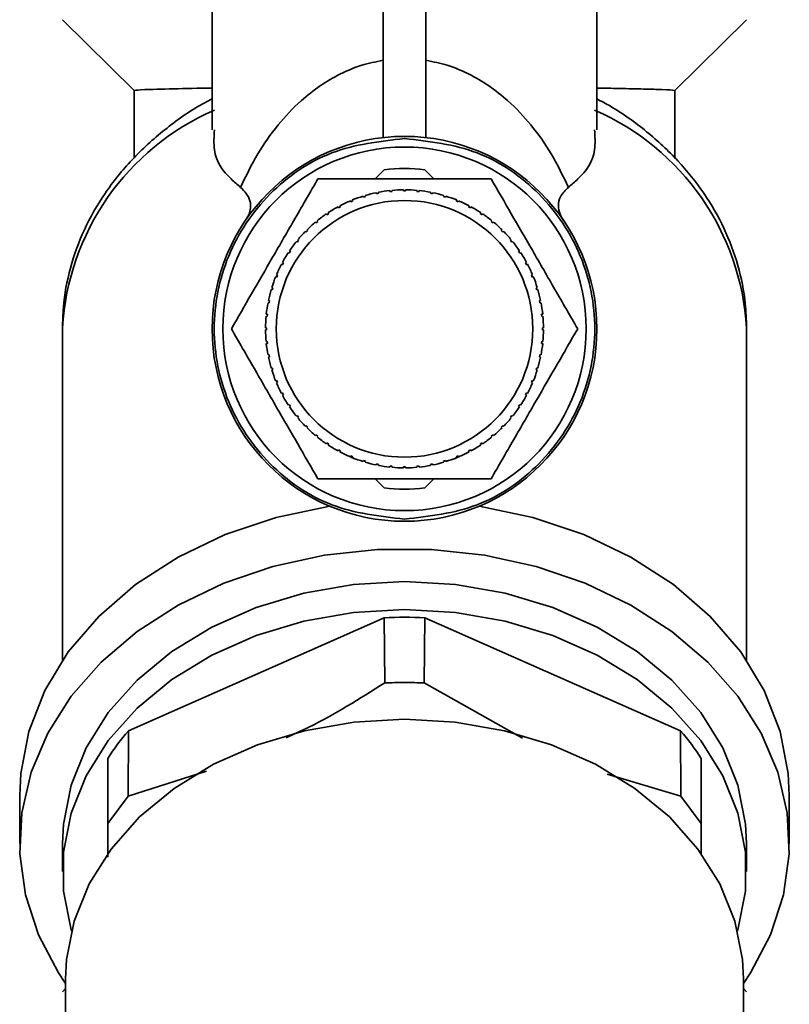
# Paper-space layout 'Blatt1' of a CAD drawing. Units: millimetres. Extents: x 0 to 5940, y 0 to 4200.
# Drawn here: x 1632 to 1668, y 3681 to 3727 of the extents above; entities that cross this region are included whole.
import ezdxf

# ---------------------------------------------------------------- set-up
doc = ezdxf.new("R2010")
doc.units = ezdxf.units.MM
doc.header["$LTSCALE"] = 10

psp = doc.layouts.new('Blatt1')

# ---------------------------------------------------------------- linework, layer by layer
at = {"color": 7, "linetype": 'Continuous', "lineweight": 35}
for p, q in [((1640.663, 3736.525), (1640.663, 3722.082)), ((1658.663, 3722.082), (1658.663, 3736.525)), ((1648.663, 3728.423), (1648.663, 3721.716)), ((1650.663, 3728.423), (1650.663, 3721.716)), ((1633.663, 3727.227), (1637.013, 3723.917)), ((1662.312, 3723.917), (1665.663, 3727.227)), ((1637.013, 3723.904), (1637.013, 3720.758)), ((1662.313, 3720.735), (1662.313, 3723.908)), ((1648.287, 3719.787), (1648.712, 3720.211)), ((1650.614, 3720.211), (1651.038, 3719.787)), ((1647.743, 3718.929), (1647.728, 3718.977)), ((1647.838, 3718.959), (1647.743, 3718.929)), ((1647.824, 3719.006), (1647.838, 3718.959)), ((1648.355, 3719.088), (1648.346, 3719.137)), ((1648.453, 3719.108), (1648.355, 3719.088)), ((1648.444, 3719.156), (1648.453, 3719.108)), ((1648.981, 3719.186), (1648.976, 3719.235)), ((1649.08, 3719.196), (1648.981, 3719.186)), ((1649.075, 3719.245), (1649.08, 3719.196)), ((1649.613, 3719.222), (1649.613, 3719.272)), ((1649.713, 3719.272), (1649.713, 3719.222)), ((1650.245, 3719.196), (1650.25, 3719.245)), ((1650.345, 3719.186), (1650.245, 3719.196)), ((1650.35, 3719.235), (1650.345, 3719.186)), ((1650.872, 3719.108), (1650.882, 3719.156)), ((1650.97, 3719.088), (1650.872, 3719.108)), ((1650.98, 3719.137), (1650.97, 3719.088)), ((1651.487, 3718.959), (1651.502, 3719.006)), ((1651.583, 3718.929), (1651.487, 3718.959)), ((1651.597, 3718.977), (1651.583, 3718.929)), ((1646.643, 3718.528), (1646.666, 3718.484)), ((1647.148, 3718.712), (1647.129, 3718.758)), ((1647.241, 3718.75), (1647.148, 3718.712)), ((1647.222, 3718.796), (1647.241, 3718.75)), ((1652.085, 3718.75), (1652.104, 3718.796)), ((1652.177, 3718.712), (1652.085, 3718.75)), ((1652.196, 3718.758), (1652.177, 3718.712)), ((1652.659, 3718.484), (1652.683, 3718.528)), ((1646.038, 3718.107), (1646.01, 3718.148)), ((1646.121, 3718.163), (1646.038, 3718.107)), ((1646.093, 3718.204), (1646.121, 3718.163)), ((1646.578, 3718.437), (1646.555, 3718.48)), ((1646.666, 3718.484), (1646.578, 3718.437)), ((1652.747, 3718.437), (1652.659, 3718.484)), ((1652.771, 3718.48), (1652.747, 3718.437)), ((1653.205, 3718.163), (1653.232, 3718.204)), ((1653.288, 3718.107), (1653.205, 3718.163)), ((1653.315, 3718.148), (1653.288, 3718.107)), ((1645.532, 3717.726), (1645.501, 3717.764)), ((1645.61, 3717.789), (1645.532, 3717.726)), ((1645.578, 3717.828), (1645.61, 3717.789)), ((1653.716, 3717.789), (1653.748, 3717.828)), ((1653.793, 3717.726), (1653.716, 3717.789)), ((1653.825, 3717.764), (1653.793, 3717.726)), ((1645.067, 3717.297), (1645.031, 3717.332)), ((1645.137, 3717.368), (1645.067, 3717.297)), ((1645.102, 3717.403), (1645.137, 3717.368)), ((1654.188, 3717.368), (1654.223, 3717.403)), ((1654.259, 3717.297), (1654.188, 3717.368)), ((1654.294, 3717.332), (1654.259, 3717.297)), ((1644.645, 3716.825), (1644.607, 3716.857)), ((1644.709, 3716.902), (1644.645, 3716.825)), ((1644.67, 3716.934), (1644.709, 3716.902)), ((1654.617, 3716.902), (1654.655, 3716.934)), ((1654.68, 3716.825), (1654.617, 3716.902)), ((1654.719, 3716.857), (1654.68, 3716.825)), ((1644.272, 3716.314), (1644.231, 3716.341)), ((1644.328, 3716.397), (1644.272, 3716.314)), ((1644.286, 3716.424), (1644.328, 3716.397)), ((1654.998, 3716.397), (1655.039, 3716.424)), ((1655.054, 3716.314), (1654.998, 3716.397)), ((1655.095, 3716.341), (1655.054, 3716.314)), ((1643.951, 3715.768), (1643.907, 3715.792)), ((1643.998, 3715.856), (1643.951, 3715.768)), ((1643.954, 3715.88), (1643.998, 3715.856)), ((1655.328, 3715.856), (1655.371, 3715.88)), ((1655.375, 3715.768), (1655.328, 3715.856)), ((1655.419, 3715.792), (1655.375, 3715.768)), ((1643.677, 3715.305), (1643.723, 3715.286)), ((1643.723, 3715.286), (1643.685, 3715.194)), ((1655.603, 3715.286), (1655.649, 3715.305)), ((1655.641, 3715.194), (1655.603, 3715.286)), ((1643.685, 3715.194), (1643.639, 3715.213)), ((1655.687, 3715.213), (1655.641, 3715.194)), ((1643.476, 3714.596), (1643.428, 3714.611)), ((1643.457, 3714.706), (1643.505, 3714.692)), ((1643.505, 3714.692), (1643.476, 3714.596)), ((1655.82, 3714.692), (1655.868, 3714.706)), ((1655.85, 3714.596), (1655.82, 3714.692)), ((1655.897, 3714.611), (1655.85, 3714.596)), ((1643.327, 3713.981), (1643.278, 3713.991)), ((1643.298, 3714.089), (1643.346, 3714.079)), ((1643.346, 3714.079), (1643.327, 3713.981)), ((1655.979, 3714.079), (1656.028, 3714.089)), ((1655.999, 3713.981), (1655.979, 3714.079)), ((1656.047, 3713.991), (1655.999, 3713.981)), ((1643.199, 3713.459), (1643.249, 3713.454)), ((1643.249, 3713.454), (1643.239, 3713.354)), ((1656.077, 3713.454), (1656.126, 3713.459)), ((1656.087, 3713.354), (1656.077, 3713.454)), ((1643.239, 3713.354), (1643.189, 3713.359)), ((1656.136, 3713.359), (1656.087, 3713.354)), ((1633.663, 3712.808), (1633.663, 3697.27)), ((1643.163, 3712.822), (1643.213, 3712.822)), ((1643.213, 3712.722), (1643.163, 3712.722)), ((1656.113, 3712.822), (1656.163, 3712.822)), ((1656.163, 3712.722), (1656.113, 3712.722)), ((1665.663, 3697.27), (1665.663, 3712.808)), ((1643.189, 3712.184), (1643.239, 3712.189)), ((1643.249, 3712.09), (1643.199, 3712.085)), ((1643.239, 3712.189), (1643.249, 3712.09)), ((1656.077, 3712.09), (1656.087, 3712.189)), ((1656.126, 3712.085), (1656.077, 3712.09)), ((1656.087, 3712.189), (1656.136, 3712.184)), ((1643.278, 3711.553), (1643.327, 3711.562)), ((1643.346, 3711.464), (1643.298, 3711.455)), ((1643.327, 3711.562), (1643.346, 3711.464)), ((1655.979, 3711.464), (1655.999, 3711.562)), ((1656.028, 3711.455), (1655.979, 3711.464)), ((1655.999, 3711.562), (1656.047, 3711.553)), ((1643.428, 3710.933), (1643.476, 3710.947)), ((1643.505, 3710.852), (1643.457, 3710.837)), ((1643.476, 3710.947), (1643.505, 3710.852)), ((1655.82, 3710.852), (1655.85, 3710.947)), ((1655.868, 3710.837), (1655.82, 3710.852)), ((1655.85, 3710.947), (1655.897, 3710.933)), ((1643.639, 3710.331), (1643.685, 3710.35)), ((1643.723, 3710.257), (1643.677, 3710.238)), ((1643.685, 3710.35), (1643.723, 3710.257)), ((1655.603, 3710.257), (1655.641, 3710.35)), ((1655.649, 3710.238), (1655.603, 3710.257)), ((1655.641, 3710.35), (1655.687, 3710.331)), ((1643.907, 3709.752), (1643.951, 3709.775)), ((1643.951, 3709.775), (1643.998, 3709.687)), ((1655.328, 3709.687), (1655.375, 3709.775)), ((1655.375, 3709.775), (1655.419, 3709.752)), ((1643.998, 3709.687), (1643.954, 3709.664)), ((1655.371, 3709.664), (1655.328, 3709.687)), ((1644.231, 3709.202), (1644.272, 3709.23)), ((1644.272, 3709.23), (1644.328, 3709.147)), ((1644.328, 3709.147), (1644.286, 3709.119)), ((1654.998, 3709.147), (1655.054, 3709.23)), ((1655.039, 3709.119), (1654.998, 3709.147)), ((1655.054, 3709.23), (1655.095, 3709.202)), ((1644.607, 3708.687), (1644.645, 3708.719)), ((1644.645, 3708.719), (1644.709, 3708.641)), ((1644.709, 3708.641), (1644.67, 3708.61)), ((1654.617, 3708.641), (1654.68, 3708.719)), ((1654.655, 3708.61), (1654.617, 3708.641)), ((1654.68, 3708.719), (1654.719, 3708.687)), ((1645.031, 3708.211), (1645.067, 3708.246)), ((1645.067, 3708.246), (1645.137, 3708.176)), ((1645.137, 3708.176), (1645.102, 3708.14)), ((1654.188, 3708.176), (1654.259, 3708.246)), ((1654.223, 3708.14), (1654.188, 3708.176)), ((1654.259, 3708.246), (1654.294, 3708.211)), ((1645.501, 3707.779), (1645.532, 3707.818)), ((1645.532, 3707.818), (1645.61, 3707.754)), ((1645.61, 3707.754), (1645.578, 3707.716)), ((1653.716, 3707.754), (1653.793, 3707.818)), ((1653.748, 3707.716), (1653.716, 3707.754)), ((1653.793, 3707.818), (1653.825, 3707.779)), ((1646.01, 3707.395), (1646.038, 3707.437)), ((1646.038, 3707.437), (1646.121, 3707.381)), ((1646.121, 3707.381), (1646.093, 3707.34)), ((1646.555, 3707.063), (1646.578, 3707.107)), ((1646.578, 3707.107), (1646.666, 3707.06)), ((1646.666, 3707.06), (1646.643, 3707.016)), ((1652.659, 3707.06), (1652.747, 3707.107)), ((1652.683, 3707.016), (1652.659, 3707.06)), ((1652.747, 3707.107), (1652.771, 3707.063)), ((1653.205, 3707.381), (1653.288, 3707.437)), ((1653.232, 3707.34), (1653.205, 3707.381)), ((1653.288, 3707.437), (1653.315, 3707.395)), ((1647.129, 3706.786), (1647.148, 3706.832)), ((1647.283, 3706.723), (1647.129, 3706.786)), ((1647.148, 3706.832), (1647.241, 3706.794)), ((1647.241, 3706.794), (1647.222, 3706.748)), ((1647.728, 3706.566), (1647.743, 3706.614)), ((1647.743, 3706.614), (1647.838, 3706.585)), ((1647.838, 3706.585), (1647.824, 3706.537)), ((1651.487, 3706.585), (1651.583, 3706.614)), ((1651.502, 3706.537), (1651.487, 3706.585)), ((1651.583, 3706.614), (1651.597, 3706.566)), ((1652.242, 3706.805), (1652.083, 3706.739)), ((1652.085, 3706.794), (1652.177, 3706.832)), ((1652.104, 3706.748), (1652.085, 3706.794)), ((1652.177, 3706.832), (1652.196, 3706.786)), ((1648.346, 3706.407), (1648.355, 3706.455)), ((1648.355, 3706.455), (1648.453, 3706.436)), ((1648.453, 3706.436), (1648.444, 3706.387)), ((1648.976, 3706.308), (1648.981, 3706.358)), ((1648.981, 3706.358), (1649.08, 3706.348)), ((1649.08, 3706.348), (1649.075, 3706.298)), ((1649.613, 3706.272), (1649.613, 3706.322)), ((1649.713, 3706.322), (1649.713, 3706.272)), ((1650.245, 3706.348), (1650.345, 3706.358)), ((1650.25, 3706.298), (1650.245, 3706.348)), ((1650.345, 3706.358), (1650.35, 3706.308)), ((1650.872, 3706.436), (1650.97, 3706.455)), ((1650.882, 3706.387), (1650.872, 3706.436)), ((1650.97, 3706.455), (1650.98, 3706.407)), ((1648.712, 3705.332), (1648.287, 3705.757)), ((1651.038, 3705.757), (1650.614, 3705.332)), ((1648.712, 3699.263), (1636.749, 3693.972)), ((1648.712, 3699.263), (1648.736, 3696.216)), ((1650.59, 3696.216), (1650.614, 3699.263)), ((1662.576, 3693.972), (1650.614, 3699.263)), ((1655.176, 3693.631), (1650.59, 3696.216)), ((1636.736, 3690.915), (1636.749, 3693.972)), ((1662.576, 3693.972), (1662.59, 3690.915)), ((1635.78, 3692.683), (1635.78, 3689.642)), ((1663.545, 3689.642), (1663.545, 3692.683)), ((1640.396, 3692.085), (1636.736, 3690.915)), ((1662.59, 3690.915), (1659.148, 3691.949)), ((1631.663, 3690.953), (1631.663, 3688.704)), ((1635.78, 3689.642), (1636.736, 3690.915)), ((1662.59, 3690.915), (1663.545, 3689.642)), ((1667.663, 3688.704), (1667.663, 3690.953)), ((1635.78, 3689.642), (1635.78, 3688.064)), ((1663.545, 3688.199), (1663.545, 3689.642)), ((1633.663, 3688.703), (1633.663, 3687.391)), ((1665.663, 3687.391), (1665.663, 3688.703)), ((1633.813, 3682.379), (1633.813, 3674.368)), ((1665.513, 3674.368), (1665.513, 3682.379)), ((1633.813, 3681.921), (1633.663, 3681.773)), ((1665.663, 3681.773), (1665.513, 3681.921))]:
    psp.add_line(p, q, dxfattribs=at)
at = {"color": 7, "linetype": 'Continuous', "lineweight": 35, "flags": 128}
for points in [[(1631.663, 3690.953), (1631.713, 3691.98), (1632.093, 3693.95), (1632.839, 3695.857), (1633.937, 3697.662), (1635.362, 3699.327), (1637.085, 3700.817), (1639.071, 3702.102), (1641.277, 3703.154), (1643.659, 3703.952), (1646.165, 3704.479)], [(1653.16, 3704.479), (1655.667, 3703.952), (1658.048, 3703.154), (1660.255, 3702.102), (1662.24, 3700.817), (1663.964, 3699.327), (1665.389, 3697.662), (1666.486, 3695.857), (1667.233, 3693.95), (1667.613, 3691.98), (1667.663, 3690.953)], [(1633.813, 3682.168), (1633.484, 3682.659), (1632.544, 3684.443), (1631.936, 3686.309), (1631.674, 3688.222), (1631.761, 3690.145), (1632.197, 3692.039), (1632.973, 3693.869), (1634.074, 3695.598), (1635.479, 3697.193), (1637.159, 3698.622), (1639.083, 3699.859), (1641.212, 3700.878), (1643.506, 3701.661), (1645.92, 3702.191), (1648.407, 3702.459), (1650.918, 3702.459), (1653.405, 3702.191), (1655.819, 3701.661), (1658.113, 3700.878), (1660.243, 3699.859), (1662.167, 3698.622), (1663.847, 3697.193), (1665.251, 3695.598), (1666.352, 3693.869), (1667.128, 3692.039), (1667.564, 3690.145), (1667.652, 3688.222), (1667.389, 3686.309), (1666.782, 3684.443), (1665.841, 3682.659), (1665.513, 3682.168)], [(1665.663, 3688.703), (1665.618, 3689.619), (1665.262, 3691.431), (1664.557, 3693.181), (1663.519, 3694.832), (1662.172, 3696.345), (1660.546, 3697.688), (1658.676, 3698.83), (1656.605, 3699.746), (1654.379, 3700.415), (1652.047, 3700.823), (1649.663, 3700.96), (1647.278, 3700.823), (1644.947, 3700.415), (1642.721, 3699.746), (1640.65, 3698.83), (1638.78, 3697.688), (1637.153, 3696.345), (1635.806, 3694.832), (1634.769, 3693.181), (1634.064, 3691.431), (1633.707, 3689.619), (1633.663, 3688.703)], [(1634.082, 3684.605), (1634.064, 3684.664), (1633.707, 3686.475), (1633.707, 3688.307), (1634.064, 3690.119), (1634.769, 3691.869), (1635.806, 3693.52), (1637.153, 3695.033), (1638.78, 3696.376), (1640.65, 3697.518), (1642.721, 3698.434), (1644.947, 3699.103), (1647.278, 3699.511), (1649.663, 3699.648), (1652.047, 3699.511), (1654.379, 3699.103), (1656.605, 3698.434), (1658.676, 3697.518), (1660.546, 3696.376), (1662.172, 3695.033), (1663.519, 3693.52), (1664.557, 3691.869), (1665.262, 3690.119), (1665.618, 3688.307), (1665.618, 3686.475), (1665.262, 3684.664), (1665.244, 3684.605)], [(1665.513, 3682.379), (1665.468, 3683.286), (1665.115, 3685.08), (1664.417, 3686.814), (1663.389, 3688.449), (1662.055, 3689.949), (1660.443, 3691.279), (1658.591, 3692.411), (1656.54, 3693.318), (1654.335, 3693.981), (1652.025, 3694.385), (1649.663, 3694.52), (1647.3, 3694.385), (1644.991, 3693.981), (1642.786, 3693.318), (1640.734, 3692.411), (1638.882, 3691.279), (1637.271, 3689.949), (1635.936, 3688.449), (1634.908, 3686.814), (1634.21, 3685.08), (1633.857, 3683.286), (1633.813, 3682.379)]]:
    psp.add_lwpolyline(points, dxfattribs=at)
at = {"color": 7, "linetype": 'Continuous', "lineweight": 35}
for radius in [9, 8.5, 6]:
    psp.add_circle((1649.663, 3712.772), radius, dxfattribs=at)
for centre, radius, start, end in [((1645.503, 3712.122), 11.86, 113.528, 176.6857), ((1653.822, 3712.122), 11.86, 3.3143, 66.4719), ((1649.663, 3712.772), 7.5, 82.7165, 97.2835), ((1649.663, 3712.772), 6.5, 107.3157, 112.0593), ((1649.663, 3712.772), 6.5, 101.6907, 106.4343), ((1649.663, 3712.772), 6.5, 96.0657, 100.8093), ((1649.663, 3712.772), 6.5, 90.4407, 95.1843), ((1649.663, 3712.772), 6.5, 84.8157, 89.5593), ((1649.663, 3712.772), 6.5, 79.1907, 83.9343), ((1649.663, 3712.772), 6.5, 73.5657, 78.3093), ((1649.663, 3712.772), 6.5, 67.9407, 72.6843), ((1649.663, 3712.772), 6.5, 112.9407, 117.6843), ((1649.663, 3712.772), 6.5, 62.3157, 67.0593), ((1649.663, 3712.772), 6.5, 124.1907, 128.9343), ((1649.663, 3712.772), 6.5, 118.5657, 123.3093), ((1649.663, 3712.772), 6.5, 56.6907, 61.4343), ((1649.663, 3712.772), 6.5, 51.0657, 55.8093), ((1649.663, 3712.772), 6.5, 129.8157, 134.5593), ((1649.663, 3712.772), 6.5, 45.4407, 50.1843), ((1649.663, 3712.772), 6.5, 135.4407, 140.1843), ((1649.663, 3712.772), 6.5, 39.8157, 44.5593), ((1649.663, 3712.772), 6.5, 141.0657, 145.8093), ((1649.663, 3712.772), 6.5, 34.1907, 38.9343), ((1649.663, 3712.772), 6.5, 146.6907, 151.4343), ((1649.663, 3712.772), 6.5, 28.5657, 33.3093), ((1649.663, 3712.772), 6.5, 152.3157, 157.0593), ((1649.663, 3712.772), 6.5, 22.9407, 27.6843), ((1649.663, 3712.772), 6.5, 157.9407, 162.6843), ((1649.663, 3712.772), 6.5, 17.3157, 22.0593), ((1649.663, 3712.772), 6.5, 163.5657, 168.3093), ((1649.663, 3712.772), 6.5, 11.6907, 16.4343), ((1649.663, 3712.772), 6.5, 169.1907, 173.9343), ((1649.663, 3712.772), 6.5, 6.0657, 10.8093), ((1649.663, 3712.772), 6.5, 174.8157, 179.5593), ((1649.663, 3712.772), 6.5, 0.4407, 5.1843), ((1649.663, 3712.772), 6.5, 180.4407, 185.1843), ((1649.663, 3712.772), 6.5, 354.8157, 359.5593), ((1649.663, 3712.772), 6.5, 186.0657, 190.8093), ((1649.663, 3712.772), 6.5, 349.1907, 353.9343), ((1649.663, 3712.772), 6.5, 191.6907, 196.4343), ((1649.663, 3712.772), 6.5, 343.5657, 348.3093), ((1649.663, 3712.772), 6.5, 197.3157, 202.0593), ((1649.663, 3712.772), 6.5, 337.9407, 342.6843), ((1649.663, 3712.772), 6.5, 202.9407, 207.6843), ((1649.663, 3712.772), 6.5, 332.3157, 337.0593), ((1649.663, 3712.772), 6.5, 208.5657, 213.3093), ((1649.663, 3712.772), 6.5, 326.6907, 331.4343), ((1649.663, 3712.772), 6.5, 214.1907, 218.9343), ((1649.663, 3712.772), 6.5, 321.0657, 325.8093), ((1649.663, 3712.772), 6.5, 219.8157, 224.5593), ((1649.663, 3712.772), 6.5, 315.4407, 320.1843), ((1649.663, 3712.772), 6.5, 225.4407, 230.1843), ((1649.663, 3712.772), 6.5, 309.8157, 314.5593), ((1649.663, 3712.772), 6.5, 231.0657, 235.8093), ((1649.663, 3712.772), 6.5, 304.1907, 308.9343), ((1649.663, 3712.772), 6.5, 236.6907, 241.4343), ((1649.663, 3712.772), 6.5, 242.3157, 247.0593), ((1649.663, 3712.772), 6.5, 292.9407, 297.6843), ((1649.663, 3712.772), 6.5, 298.5657, 303.3093), ((1649.663, 3712.772), 6.5, 247.9407, 252.6843), ((1649.663, 3712.772), 6.5, 253.5657, 258.3093), ((1649.663, 3712.772), 6.5, 281.6907, 286.4343), ((1649.663, 3712.772), 6.5, 287.3157, 292.0593), ((1649.663, 3712.772), 6.5, 259.1907, 263.9343), ((1649.663, 3712.772), 6.5, 264.8157, 269.5593), ((1649.663, 3712.772), 6.5, 270.4407, 275.1843), ((1649.663, 3712.772), 6.5, 276.0657, 280.8093), ((1649.663, 3712.772), 7.5, 262.7165, 277.2835), ((1649.663, 3679.075), 20.211, 87.3031, 92.6969), ((1645.503, 3686.386), 11.583, 139.0862, 147.0687), ((1653.823, 3686.386), 11.583, 32.9313, 40.9138)]:
    psp.add_arc(centre, radius, start, end, dxfattribs=at)
for points, knots in [([(1641.994, 3719.387), (1642.246, 3719.912), (1642.716, 3720.894), (1643.662, 3722.251), (1644.652, 3723.316), (1645.646, 3724.113), (1646.582, 3724.669), (1647.533, 3725.092), (1648.315, 3725.258), (1648.663, 3725.332)], [0, 0, 0, 0, 0.244156, 0.456611, 0.638927, 0.756962, 0.854277, 0.935059, 1, 1, 1, 1]), ([(1657.331, 3719.387), (1657.08, 3719.912), (1656.61, 3720.894), (1655.664, 3722.251), (1654.673, 3723.316), (1653.68, 3724.113), (1652.744, 3724.669), (1651.792, 3725.092), (1651.011, 3725.258), (1650.663, 3725.332)], [0, 0, 0, 0, 0.244046, 0.456615, 0.638927, 0.756965, 0.854277, 0.935059, 1, 1, 1, 1]), ([(1640.663, 3724.031), (1640.03, 3724.019), (1638.664, 3723.992), (1637.291, 3723.954), (1637.109, 3723.93), (1637.013, 3723.917)], [0, 0, 0, 0, 0.290907, 0.62839, 1, 1, 1, 1]), ([(1658.663, 3724.031), (1659.016, 3724.024), (1659.867, 3724.008), (1660.893, 3723.985), (1662.011, 3723.953), (1662.175, 3723.933), (1662.28, 3723.919)], [0, 0, 0, 0, 0.15614, 0.376186, 0.602731, 1, 1, 1, 1]), ([(1640.663, 3723.529), (1640.509, 3723.447), (1639.717, 3723.027), (1638.418, 3722.108), (1636.882, 3720.712), (1635.616, 3719.135), (1634.642, 3717.428), (1633.989, 3715.63), (1633.697, 3714.073), (1633.672, 3713.13), (1633.663, 3712.808)], [0, 0, 0, 0, 0.036463, 0.187146, 0.337748, 0.487353, 0.635347, 0.781317, 0.925254, 1, 1, 1, 1]), ([(1665.663, 3712.808), (1665.651, 3713.186), (1665.619, 3714.174), (1665.3, 3715.753), (1664.649, 3717.494), (1663.704, 3719.137), (1662.489, 3720.658), (1661.013, 3722.02), (1659.707, 3722.965), (1658.875, 3723.411), (1658.663, 3723.524)], [0, 0, 0, 0, 0.087732, 0.229191, 0.370721, 0.513127, 0.657015, 0.80261, 0.94978, 1, 1, 1, 1]), ([(1640.771, 3722.082), (1640.752, 3721.759), (1640.695, 3720.8), (1641.277, 3719.994), (1641.843, 3719.515), (1641.994, 3719.387)], [0, 0, 0, 0, 0.271701, 0.8059952, 1, 1, 1, 1]), ([(1658.555, 3722.082), (1658.574, 3721.759), (1658.63, 3720.8), (1658.049, 3719.994), (1657.482, 3719.515), (1657.331, 3719.387)], [0, 0, 0, 0, 0.271701, 0.805995, 1, 1, 1, 1]), ([(1641.563, 3712.772), (1641.877, 3713.315), (1642.512, 3714.417), (1643.518, 3716.158), (1644.561, 3717.966), (1645.261, 3719.177), (1645.613, 3719.787)], [0, 0, 0, 0, 0.235328, 0.476818, 0.736465, 1, 1, 1, 1]), ([(1645.613, 3719.787), (1645.804, 3719.787), (1647.118, 3719.787), (1649.545, 3719.787), (1652.083, 3719.787), (1653.404, 3719.787), (1653.713, 3719.787)], [0, 0, 0, 0, 0.072828, 0.499865, 0.883122, 1, 1, 1, 1]), ([(1653.713, 3719.787), (1654.027, 3719.243), (1654.662, 3718.142), (1655.668, 3716.401), (1656.711, 3714.593), (1657.411, 3713.382), (1657.763, 3712.772)], [0, 0, 0, 0, 0.235328, 0.476818, 0.736465, 1, 1, 1, 1]), ([(1642.233, 3717.851), (1642.282, 3717.931), (1642.384, 3718.096), (1642.474, 3718.415), (1642.455, 3718.925), (1642.178, 3719.202), (1641.994, 3719.387)], [0, 0, 0, 0, 0.120768, 0.250774, 0.501294, 1, 1, 1, 1]), ([(1657.331, 3719.388), (1657.189, 3719.253), (1656.944, 3719.021), (1656.838, 3718.566), (1656.898, 3718.177), (1657.036, 3717.945), (1657.091, 3717.851)], [0, 0, 0, 0, 0.37628, 0.648302, 0.858416, 1, 1, 1, 1]), ([(1645.613, 3705.757), (1645.299, 3706.301), (1644.663, 3707.402), (1643.658, 3709.143), (1642.614, 3710.951), (1641.915, 3712.162), (1641.563, 3712.772)], [0, 0, 0, 0, 0.235328, 0.476818, 0.736465, 1, 1, 1, 1]), ([(1657.763, 3712.772), (1657.449, 3712.228), (1656.813, 3711.127), (1655.808, 3709.386), (1654.764, 3707.578), (1654.065, 3706.367), (1653.713, 3705.757)], [0, 0, 0, 0, 0.235328, 0.476818, 0.736465, 1, 1, 1, 1]), ([(1653.713, 3705.757), (1653.521, 3705.757), (1652.208, 3705.757), (1649.781, 3705.757), (1647.242, 3705.757), (1645.921, 3705.757), (1645.613, 3705.757)], [0, 0, 0, 0, 0.0728277, 0.4998653, 0.8831217, 1, 1, 1, 1]), ([(1648.736, 3696.216), (1647.562, 3695.476), (1646.04, 3694.516), (1644.477, 3693.813), (1644.12, 3693.652)], [0, 0, 0, 0, 0.77122, 1, 1, 1, 1]), ([(1650.59, 3696.216), (1650.281, 3696.226), (1649.663, 3696.248), (1649.045, 3696.226), (1648.736, 3696.216)], [0, 0, 0, 0, 0.5, 1, 1, 1, 1])]:
    psp.add_open_spline(points, degree=3, knots=knots, dxfattribs=at)
for points in [[(1649.663, 3703.872), (1648.498, 3704.006), (1646.168, 3704.273), (1643.206, 3706.331), (1641.226, 3709.273), (1640.531, 3712.772), (1641.226, 3716.27), (1643.206, 3719.212), (1646.168, 3721.27), (1648.498, 3721.538), (1649.663, 3721.672)], [(1649.663, 3721.672), (1650.828, 3721.538), (1653.157, 3721.27), (1656.12, 3719.212), (1658.099, 3716.27), (1658.794, 3712.772), (1658.099, 3709.273), (1656.12, 3706.331), (1653.157, 3704.273), (1650.828, 3704.006), (1649.663, 3703.872)], [(1649.713, 3719.222), (1649.696, 3719.222), (1649.663, 3719.222), (1649.629, 3719.222), (1649.613, 3719.222)], [(1643.213, 3712.822), (1643.213, 3712.805), (1643.213, 3712.772), (1643.213, 3712.738), (1643.213, 3712.722)], [(1656.113, 3712.722), (1656.113, 3712.738), (1656.113, 3712.772), (1656.113, 3712.805), (1656.113, 3712.822)], [(1649.613, 3706.322), (1649.629, 3706.322), (1649.663, 3706.322), (1649.696, 3706.322), (1649.713, 3706.322)]]:
    psp.add_open_spline(points, degree=3, dxfattribs=at)

doc.saveas('drawing.dxf')
